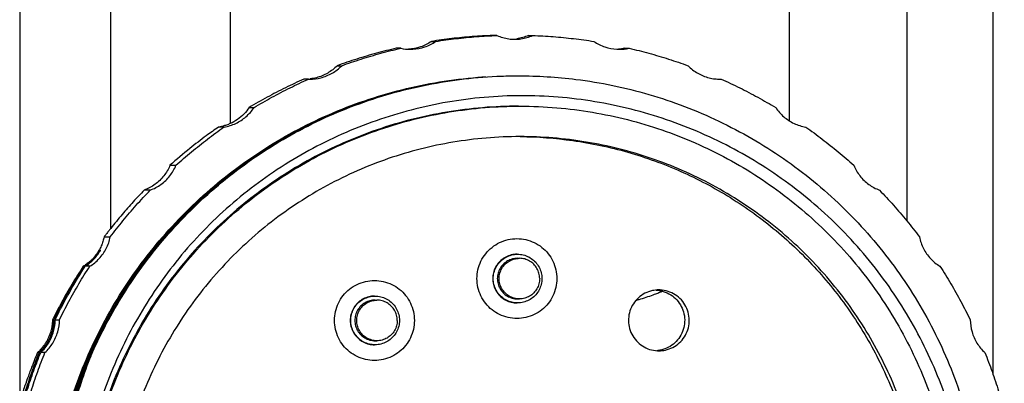
# Model space of a CAD drawing. Units: inches. Extents: x 0 to 17, y 0 to 23.1.
# Drawn here: x 1.6 to 2.1, y 20.2 to 20.4 of the extents above; entities that cross this region are included whole.
import ezdxf

# ---------------------------------------------------------------- set-up
doc = ezdxf.new("R2010")
doc.units = ezdxf.units.IN
doc.header["$LTSCALE"] = 0.935
doc.header["$MEASUREMENT"] = 0
doc.layers.get('0').update_dxf_attribs({"linetype": 'CONTINUOUS'})

msp = doc.modelspace()

# ---------------------------------------------------------------- linework, layer by layer
at = {"linetype": 'Continuous'}
for p, q in [((1.71719, 20.57099), (1.71719, 20.30168)), ((1.98886, 20.30302), (1.98886, 20.57099)), ((1.61511, 20.52546), (1.61511, 20.16755)), ((1.65927, 20.25086), (1.65927, 20.52177)), ((2.04577, 20.52177), (2.04577, 20.25454)), ((2.08756, 20.52206), (2.08756, 20.18028)), ((1.8468, 20.34446), (1.84472, 20.34446)), ((1.86207, 20.34446), (1.86416, 20.34446)), ((1.80004, 20.33828), (1.7979, 20.33828)), ((1.81497, 20.34159), (1.81708, 20.34159)), ((1.90878, 20.33828), (1.91092, 20.33828)), ((1.76919, 20.3298), (1.77141, 20.3298)), ((1.85713, 20.32492), (1.85714, 20.32492)), ((1.75532, 20.3233), (1.75304, 20.3233)), ((1.75532, 20.3233), (1.75595, 20.32329)), ((1.95502, 20.32329), (1.95565, 20.3233)), ((1.72643, 20.30951), (1.72884, 20.30951)), ((1.71428, 20.30006), (1.71161, 20.30006)), ((1.68802, 20.28147), (1.69091, 20.28147)), ((1.67842, 20.26941), (1.67548, 20.26941)), ((1.65603, 20.2467), (1.65903, 20.2467)), ((1.85679, 20.23634), (1.85769, 20.23634)), ((1.6464, 20.23248), (1.64593, 20.23248)), ((1.64908, 20.23248), (1.64685, 20.23248)), ((1.78762, 20.21603), (1.78851, 20.21603)), ((1.85679, 20.21666), (1.85769, 20.21666)), ((1.63095, 20.20649), (1.63157, 20.20649)), ((1.63227, 20.20649), (1.63437, 20.20649)), ((1.78762, 20.19634), (1.78851, 20.19634)), ((1.62448, 20.19064), (1.6237, 20.19064)), ((1.62731, 20.19064), (1.62525, 20.19064))]:
    msp.add_line(p, q, dxfattribs=at)
for points, knots in [([(1.84472, 20.34445), (1.8414, 20.34434), (1.83476, 20.34397), (1.82484, 20.34302), (1.81825, 20.34211), (1.81497, 20.34159)], [0, 0, 0, 0, 0.00996253, 0.01993559, 0.02990396, 0.02990396, 0.02990396, 0.02990396]), ([(1.81708, 20.34159), (1.82036, 20.34211), (1.82694, 20.34301), (1.83686, 20.34397), (1.84349, 20.34434), (1.8468, 20.34446)], [0, 0, 0, 0, 0.00995868, 0.01991739, 0.02987606, 0.02987606, 0.02987606, 0.02987606]), ([(1.8468, 20.34446), (1.84862, 20.34366), (1.85152, 20.34284), (1.85449, 20.34264), (1.85548, 20.34264)], [0, 0, 0, 0, 0.005933892, 0.008908519, 0.008908519, 0.008908519, 0.008908519]), ([(1.85548, 20.34264), (1.85648, 20.34264), (1.85944, 20.34284), (1.86235, 20.34366), (1.86416, 20.34446)], [0, 0, 0, 0, 0.002974628, 0.008908519, 0.008908519, 0.008908519, 0.008908519]), ([(1.86416, 20.34446), (1.86748, 20.34434), (1.87411, 20.34397), (1.88403, 20.34301), (1.89061, 20.34211), (1.89388, 20.34159)], [0, 0, 0, 0, 0.00995867, 0.01991739, 0.02987606, 0.02987606, 0.02987606, 0.02987606]), ([(1.7979, 20.33828), (1.79469, 20.33754), (1.78826, 20.33592), (1.77868, 20.3331), (1.77235, 20.33094), (1.76919, 20.3298)], [0, 0, 0, 0, 0.00988663, 0.01987584, 0.02995024, 0.02995024, 0.02995024, 0.02995024]), ([(1.77141, 20.3298), (1.77453, 20.33093), (1.78082, 20.33308), (1.79037, 20.33591), (1.79681, 20.33753), (1.80004, 20.33828)], [0, 0, 0, 0, 0.00995871, 0.01991745, 0.02987615, 0.02987615, 0.02987615, 0.02987615]), ([(1.81497, 20.34159), (1.81335, 20.34048), (1.80977, 20.33867), (1.80584, 20.3379), (1.80386, 20.33779)], [0, 0, 0, 0, 0.00590102, 0.01185408, 0.01185408, 0.01185408, 0.01185408]), ([(1.80479, 20.33776), (1.80518, 20.33776), (1.80755, 20.33782), (1.81187, 20.33866), (1.81546, 20.34047), (1.81708, 20.34159)], [0, 0, 0, 0, 0.00116579, 0.00710096, 0.01303488, 0.01303488, 0.01303488, 0.01303488]), ([(1.89388, 20.34159), (1.89551, 20.34047), (1.89909, 20.33866), (1.90342, 20.33782), (1.90579, 20.33776), (1.90617, 20.33776)], [0, 0, 0, 0, 0.00593392, 0.01186909, 0.01303488, 0.01303488, 0.01303488, 0.01303488]), ([(1.91092, 20.33828), (1.91416, 20.33753), (1.9206, 20.33591), (1.93015, 20.33308), (1.93643, 20.33093), (1.93955, 20.3298)], [0, 0, 0, 0, 0.00995869, 0.01991744, 0.02987615, 0.02987615, 0.02987615, 0.02987615]), ([(1.75595, 20.32329), (1.75772, 20.32329), (1.76148, 20.32376), (1.76686, 20.32593), (1.77003, 20.32839), (1.77141, 20.3298)], [0, 0, 0, 0, 0.00531082, 0.01124602, 0.01717997, 0.01717997, 0.01717997, 0.01717997]), ([(1.76919, 20.3298), (1.76783, 20.32842), (1.76469, 20.32598), (1.76007, 20.32408), (1.75712, 20.32354), (1.75613, 20.32343)], [0, 0, 0, 0, 0.00581784, 0.01177799, 0.01478327, 0.01478327, 0.01478327, 0.01478327]), ([(1.93955, 20.3298), (1.94094, 20.32839), (1.94411, 20.32593), (1.94875, 20.32405), (1.95167, 20.32353), (1.95265, 20.32342)], [0, 0, 0, 0, 0.00593396, 0.01186916, 0.01481542, 0.01481542, 0.01481542, 0.01481542]), ([(1.63349, 20.14205), (1.63548, 20.15221), (1.64141, 20.17433), (1.65562, 20.20674), (1.67617, 20.23821), (1.70168, 20.26593), (1.73149, 20.28909), (1.76468, 20.30698), (1.80027, 20.31912), (1.82632, 20.3234), (1.84006, 20.32439), (1.84138, 20.32447)], [0, 0, 0, 0, 0.0310519, 0.0684556, 0.1056888, 0.1433203, 0.1809198, 0.2184446, 0.2558862, 0.293248, 0.297214, 0.297214, 0.297214, 0.297214]), ([(1.65089, 20.19179), (1.65543, 20.20184), (1.66652, 20.22225), (1.68796, 20.25039), (1.71436, 20.27545), (1.74446, 20.29601), (1.77752, 20.3115), (1.81268, 20.32151), (1.8396, 20.32466), (1.85442, 20.32492), (1.85714, 20.32492)], [0, 0, 0, 0, 0.0330735, 0.0693969, 0.105684, 0.1418176, 0.1782808, 0.214719, 0.2510342, 0.2591972, 0.2591972, 0.2591972, 0.2591972]), ([(1.85714, 20.32492), (1.8665, 20.32492), (1.88793, 20.32359), (1.92088, 20.31677), (1.95489, 20.3038), (1.98647, 20.28551), (2.01478, 20.26236), (2.03902, 20.23492), (2.05859, 20.20388), (2.07291, 20.17009), (2.08155, 20.13462), (2.08346, 20.11048), (2.08346, 20.09855)], [0, 0, 0, 0, 0.028057, 0.0642418, 0.1005222, 0.1367718, 0.173257, 0.2097625, 0.2461262, 0.282894, 0.3193691, 0.3551801, 0.3551801, 0.3551801, 0.3551801]), ([(1.63617, 20.15197), (1.63778, 20.15862), (1.64319, 20.17718), (1.65592, 20.20635), (1.67635, 20.2378), (1.70167, 20.26546), (1.73128, 20.28862), (1.76426, 20.30658), (1.79412, 20.31691), (1.81271, 20.32082), (1.81913, 20.32188)], [0, 0, 0, 0, 0.0205225, 0.0579121, 0.0950283, 0.1325412, 0.1698892, 0.2072821, 0.2447014, 0.2642082, 0.2642082, 0.2642082, 0.2642082]), ([(1.75304, 20.3233), (1.75003, 20.32196), (1.74402, 20.31915), (1.73514, 20.31455), (1.72931, 20.31123), (1.72643, 20.30951)], [0, 0, 0, 0, 0.00988552, 0.01989655, 0.02998867, 0.02998867, 0.02998867, 0.02998867]), ([(1.72884, 20.30951), (1.73168, 20.31122), (1.73744, 20.31452), (1.74628, 20.31912), (1.75229, 20.32195), (1.75532, 20.3233)], [0, 0, 0, 0, 0.00995876, 0.01991756, 0.0298763, 0.0298763, 0.0298763, 0.0298763]), ([(1.95565, 20.3233), (1.95868, 20.32195), (1.96469, 20.31912), (1.97352, 20.31452), (1.97929, 20.31122), (1.98213, 20.30951)], [0, 0, 0, 0, 0.00995874, 0.01991753, 0.0298763, 0.0298763, 0.0298763, 0.0298763]), ([(1.64118, 20.16794), (1.6416, 20.16923), (1.64595, 20.18235), (1.65649, 20.20646), (1.67694, 20.23789), (1.70226, 20.26552), (1.73185, 20.28866), (1.76098, 20.30451), (1.78025, 20.3118), (1.78797, 20.31426)], [0, 0, 0, 0, 0.0040683, 0.0414789, 0.0785353, 0.1160631, 0.15339, 0.1907337, 0.2150657, 0.2150657, 0.2150657, 0.2150657]), ([(2.07701, 20.09855), (2.0769, 20.11036), (2.07475, 20.13421), (2.06567, 20.16907), (2.05102, 20.20208), (2.03118, 20.23235), (2.00664, 20.2589), (1.97798, 20.28097), (1.94623, 20.29799), (1.91213, 20.30964), (1.87656, 20.31555), (1.84046, 20.31543), (1.80499, 20.30928), (1.77105, 20.29742), (1.73959, 20.28022), (1.71139, 20.25811), (1.68738, 20.23166), (1.66803, 20.20153), (1.65386, 20.16855), (1.64536, 20.13385), (1.64361, 20.11019), (1.64372, 20.09855)], [0, 0, 0, 0, 0.0354437, 0.0714732, 0.1075932, 0.1433051, 0.1795629, 0.2155537, 0.2513187, 0.2871886, 0.3231664, 0.3589995, 0.394969, 0.4306599, 0.4663875, 0.5020445, 0.5376573, 0.5730589, 0.6089901, 0.6448407, 0.6797752, 0.6797752, 0.6797752, 0.6797752]), ([(1.8573, 20.31016), (1.85147, 20.31016), (1.83398, 20.30944), (1.80511, 20.30462), (1.77191, 20.29322), (1.74103, 20.27651), (1.71332, 20.25495), (1.68955, 20.22911), (1.67034, 20.19972), (1.65624, 20.16757), (1.64762, 20.13354), (1.64569, 20.1102), (1.64569, 20.09855)], [0, 0, 0, 0, 0.0174892, 0.0524378, 0.0873866, 0.1223355, 0.1572846, 0.1922339, 0.2271834, 0.2621331, 0.2970829, 0.3320328, 0.3320328, 0.3320328, 0.3320328]), ([(1.64643, 20.09855), (1.64643, 20.11018), (1.64836, 20.13352), (1.65697, 20.16755), (1.67107, 20.19969), (1.69027, 20.2291), (1.71411, 20.255), (1.74197, 20.27665), (1.77299, 20.29338), (1.80626, 20.30472), (1.83501, 20.30946), (1.85235, 20.31016), (1.85804, 20.31016)], [0, 0, 0, 0, 0.0348998, 0.0698869, 0.1048639, 0.1396734, 0.1748195, 0.2099685, 0.2450473, 0.2800434, 0.3149584, 0.3320362, 0.3320362, 0.3320362, 0.3320362]), ([(1.71428, 20.30006), (1.71623, 20.30038), (1.72007, 20.30157), (1.7251, 20.30484), (1.72775, 20.30786), (1.72884, 20.30951)], [0, 0, 0, 0, 0.00593389, 0.01186913, 0.01780313, 0.01780313, 0.01780313, 0.01780313]), ([(1.72643, 20.30951), (1.7257, 20.30841), (1.72401, 20.30631), (1.7209, 20.30364), (1.71847, 20.30225), (1.71719, 20.30168)], [0, 0, 0, 0, 0.00394404, 0.00803341, 0.01225488, 0.01225488, 0.01225488, 0.01225488]), ([(1.85804, 20.31016), (1.86398, 20.31016), (1.88152, 20.30942), (1.91041, 20.30456), (1.9435, 20.29318), (1.97429, 20.27651), (2.00197, 20.25498), (2.02569, 20.22923), (2.04487, 20.19992), (2.05901, 20.16782), (2.06769, 20.1337), (2.06964, 20.11025), (2.06964, 20.09855)], [0, 0, 0, 0, 0.0178088, 0.0526344, 0.0874544, 0.1223023, 0.1572145, 0.1921691, 0.2268692, 0.2618315, 0.2969143, 0.3320288, 0.3320288, 0.3320288, 0.3320288]), ([(1.98213, 20.30951), (1.98322, 20.30786), (1.98587, 20.30484), (1.9909, 20.30157), (1.99474, 20.30038), (1.99669, 20.30006)], [0, 0, 0, 0, 0.005934, 0.01186924, 0.01780313, 0.01780313, 0.01780313, 0.01780313]), ([(1.71161, 20.30006), (1.70961, 20.29867), (1.70489, 20.2953), (1.69696, 20.28918), (1.69117, 20.28428), (1.68802, 20.28147)], [0, 0, 0, 0, 0.00731522, 0.01738209, 0.03005501, 0.03005501, 0.03005501, 0.03005501]), ([(1.69091, 20.28147), (1.69338, 20.28369), (1.6984, 20.28803), (1.7062, 20.29423), (1.71156, 20.29815), (1.71428, 20.30006)], [0, 0, 0, 0, 0.00995883, 0.01991769, 0.02987649, 0.02987649, 0.02987649, 0.02987649]), ([(1.71719, 20.30168), (1.71691, 20.30159), (1.71606, 20.30118), (1.71421, 20.30058), (1.7126, 20.30022), (1.71161, 20.30006)], [0, 0, 0, 0, 0.000866314, 0.002822914, 0.005818059, 0.005818059, 0.005818059, 0.005818059]), ([(1.99669, 20.30006), (1.99941, 20.29815), (2.00477, 20.29423), (2.01256, 20.28803), (2.01759, 20.28369), (2.02006, 20.28147)], [0, 0, 0, 0, 0.0099588, 0.01991766, 0.02987649, 0.02987649, 0.02987649, 0.02987649]), ([(1.85803, 20.2954), (1.85252, 20.29539), (1.83621, 20.29471), (1.80935, 20.2902), (1.77857, 20.27962), (1.74992, 20.26411), (1.72417, 20.24409), (1.7021, 20.22014), (1.68425, 20.19288), (1.67109, 20.163), (1.66301, 20.13125), (1.66119, 20.10944), (1.66119, 20.09855)], [0, 0, 0, 0, 0.0165274, 0.0489207, 0.081313, 0.1137347, 0.1462169, 0.1787101, 0.211002, 0.2435485, 0.2761933, 0.3088639, 0.3088639, 0.3088639, 0.3088639]), ([(2.05488, 20.09855), (2.05488, 20.10937), (2.05308, 20.13109), (2.04507, 20.16275), (2.03195, 20.19264), (2.01409, 20.22), (1.99193, 20.24408), (1.96602, 20.26421), (1.93717, 20.27977), (1.90623, 20.29033), (1.87947, 20.29474), (1.86334, 20.2954), (1.85803, 20.2954)], [0, 0, 0, 0, 0.0324726, 0.0650196, 0.0975648, 0.1299416, 0.1625978, 0.1952907, 0.2279214, 0.2604748, 0.2929501, 0.308871, 0.308871, 0.308871, 0.308871]), ([(1.85803, 20.29539), (1.86656, 20.29531), (1.88422, 20.294), (1.91048, 20.28845), (1.93624, 20.27911), (1.96046, 20.26631), (1.98268, 20.25027), (2.00248, 20.2313), (2.01945, 20.20979), (2.03326, 20.18614), (2.04368, 20.16082), (2.05049, 20.13429), (2.05357, 20.10708), (2.05285, 20.0797), (2.04836, 20.05269), (2.04017, 20.02656), (2.02844, 20.00181), (2.0134, 19.97891), (1.99533, 19.95832), (1.97457, 19.94041), (1.9515, 19.92553), (1.92657, 19.91399), (1.90901, 19.90867), (1.90011, 19.90664)], [0, 0, 0, 0, 0.0256001, 0.0529474, 0.0802699, 0.1075307, 0.1348731, 0.1622158, 0.1895265, 0.2168148, 0.2441067, 0.2714083, 0.2987119, 0.3260126, 0.3533092, 0.3806032, 0.4078996, 0.4352044, 0.4625249, 0.4898108, 0.5171907, 0.544605, 0.5720025, 0.5720025, 0.5720025, 0.5720025]), ([(1.63463, 20.14181), (1.6366, 20.15192), (1.64248, 20.17399), (1.65659, 20.20632), (1.67699, 20.23772), (1.70224, 20.26535), (1.72375, 20.2822), (1.73616, 20.29011), (1.7381, 20.2913)], [0, 0, 0, 0, 0.0309149, 0.0682723, 0.1053399, 0.1427428, 0.1800737, 0.186886, 0.186886, 0.186886, 0.186886]), ([(1.68802, 20.28147), (1.68727, 20.27965), (1.68525, 20.2762), (1.68093, 20.27202), (1.67737, 20.27011), (1.67548, 20.26941)], [0, 0, 0, 0, 0.00590024, 0.01181303, 0.01783836, 0.01783836, 0.01783836, 0.01783836]), ([(1.67842, 20.26941), (1.68028, 20.2701), (1.68382, 20.272), (1.68813, 20.27617), (1.69016, 20.27964), (1.69091, 20.28147)], [0, 0, 0, 0, 0.00593393, 0.0118692, 0.01780324, 0.01780324, 0.01780324, 0.01780324]), ([(2.02006, 20.28147), (2.02081, 20.27964), (2.02283, 20.27617), (2.02715, 20.272), (2.03069, 20.2701), (2.03254, 20.26941)], [0, 0, 0, 0, 0.00593404, 0.01186932, 0.01780324, 0.01780324, 0.01780324, 0.01780324]), ([(1.65903, 20.2467), (1.66103, 20.24935), (1.66514, 20.25457), (1.6716, 20.26215), (1.67612, 20.26702), (1.67842, 20.26941)], [0, 0, 0, 0, 0.0099589, 0.01991784, 0.02987671, 0.02987671, 0.02987671, 0.02987671]), ([(1.67548, 20.26941), (1.67369, 20.26756), (1.67006, 20.26368), (1.66464, 20.2575), (1.66107, 20.25314), (1.65927, 20.25086)], [0, 0, 0, 0, 0.00773414, 0.01594495, 0.02464688, 0.02464688, 0.02464688, 0.02464688]), ([(2.03254, 20.26941), (2.03485, 20.26702), (2.03936, 20.26215), (2.04583, 20.25457), (2.04994, 20.24935), (2.05194, 20.2467)], [0, 0, 0, 0, 0.00995887, 0.01991781, 0.02987671, 0.02987671, 0.02987671, 0.02987671]), ([(1.65927, 20.25086), (1.65891, 20.2504), (1.65818, 20.24948), (1.6571, 20.2481), (1.65638, 20.24717), (1.65603, 20.2467)], [0, 0, 0, 0, 0.001759785, 0.003516996, 0.005271629, 0.005271629, 0.005271629, 0.005271629]), ([(1.64908, 20.23248), (1.65076, 20.23351), (1.65388, 20.23605), (1.65732, 20.24097), (1.65864, 20.24476), (1.65903, 20.2467)], [0, 0, 0, 0, 0.00593397, 0.01186928, 0.01780336, 0.01780336, 0.01780336, 0.01780336]), ([(1.65603, 20.2467), (1.65588, 20.24598), (1.6555, 20.2445), (1.65467, 20.2423), (1.65355, 20.24009), (1.65261, 20.23869), (1.65209, 20.238)], [0, 0, 0, 0, 0.002222778, 0.004575188, 0.007042872, 0.009623403, 0.009623403, 0.009623403, 0.009623403]), ([(1.83708, 20.2265), (1.83708, 20.22795), (1.83741, 20.23085), (1.83885, 20.23498), (1.84118, 20.23869), (1.84428, 20.24179), (1.84799, 20.24411), (1.85212, 20.24556), (1.85502, 20.24589), (1.85647, 20.24589)], [0, 0, 0, 0, 0.00434193, 0.00868384, 0.01302572, 0.01736757, 0.02170938, 0.02605116, 0.03039293, 0.03039293, 0.03039293, 0.03039293]), ([(1.85647, 20.24589), (1.85792, 20.24589), (1.86082, 20.24556), (1.86495, 20.24411), (1.86866, 20.24179), (1.87176, 20.23869), (1.87409, 20.23498), (1.87553, 20.23085), (1.87586, 20.22795), (1.87586, 20.2265)], [0, 0, 0, 0, 0.00434177, 0.00868355, 0.01302536, 0.01736721, 0.02170909, 0.026051, 0.03039293, 0.03039293, 0.03039293, 0.03039293]), ([(2.05194, 20.2467), (2.05233, 20.24476), (2.05365, 20.24097), (2.05709, 20.23605), (2.0602, 20.23351), (2.06189, 20.23248)], [0, 0, 0, 0, 0.00593408, 0.01186939, 0.01780336, 0.01780336, 0.01780336, 0.01780336]), ([(1.65423, 20.24035), (1.65423, 20.24035), (1.65418, 20.24044), (1.65392, 20.23971), (1.65348, 20.23935), (1.65255, 20.23785), (1.65114, 20.23626), (1.64916, 20.23435), (1.64757, 20.23321), (1.64672, 20.23268)], [0, 0, 0, 0, 0.00000271, 0.00028991, 0.0011736, 0.00270694, 0.00494505, 0.00781679, 0.01082222, 0.01082222, 0.01082222, 0.01082222]), ([(1.64685, 20.23248), (1.64778, 20.23306), (1.64942, 20.23426), (1.65139, 20.23619), (1.65273, 20.23788), (1.65361, 20.23914), (1.65398, 20.23992), (1.65422, 20.24025), (1.65423, 20.24035)], [0, 0, 0, 0, 0.00327832, 0.00605937, 0.0082456, 0.00975295, 0.01061856, 0.01090655, 0.01090655, 0.01090655, 0.01090655]), ([(1.65209, 20.238), (1.65155, 20.23729), (1.65066, 20.23626), (1.64969, 20.23532), (1.64935, 20.23502)], [0, 0, 0, 0, 0.002682919, 0.00405886, 0.00405886, 0.00405886, 0.00405886]), ([(1.85654, 20.23831), (1.85606, 20.23831), (1.85464, 20.23822), (1.85231, 20.23765), (1.84976, 20.23631), (1.84761, 20.23441), (1.84598, 20.23204), (1.84496, 20.22935), (1.84473, 20.22745), (1.84473, 20.2265)], [0, 0, 0, 0, 0.0014262, 0.00427342, 0.00712066, 0.00996792, 0.01281521, 0.01566252, 0.01850984, 0.01850984, 0.01850984, 0.01850984]), ([(1.84498, 20.2265), (1.84498, 20.22745), (1.84522, 20.22937), (1.84624, 20.23206), (1.84787, 20.23441), (1.85001, 20.23631), (1.85254, 20.23764), (1.85487, 20.23822), (1.85631, 20.23831), (1.85679, 20.23831)], [0, 0, 0, 0, 0.00286479, 0.00571622, 0.00855956, 0.01137316, 0.01420374, 0.01704303, 0.01851042, 0.01851042, 0.01851042, 0.01851042]), ([(1.85679, 20.23831), (1.85725, 20.23831), (1.85866, 20.23823), (1.86096, 20.23767), (1.86351, 20.23635), (1.86567, 20.23446), (1.86733, 20.23209), (1.86837, 20.22938), (1.8686, 20.22746), (1.8686, 20.2265)], [0, 0, 0, 0, 0.00137374, 0.00420992, 0.00704714, 0.0098841, 0.01275707, 0.01563449, 0.0185091, 0.0185091, 0.0185091, 0.0185091]), ([(1.64935, 20.23502), (1.649, 20.2347), (1.64811, 20.23395), (1.64717, 20.23327), (1.64659, 20.23289)], [0, 0, 0, 0, 0.001398048, 0.003485771, 0.003485771, 0.003485771, 0.003485771]), ([(1.85679, 20.23634), (1.85596, 20.23634), (1.85426, 20.23612), (1.85187, 20.23515), (1.8498, 20.23358), (1.84819, 20.23151), (1.84718, 20.2291), (1.84695, 20.22736), (1.84695, 20.2265)], [0, 0, 0, 0, 0.00251536, 0.00507569, 0.00764168, 0.01023263, 0.01283108, 0.01541651, 0.01541651, 0.01541651, 0.01541651]), ([(1.84785, 20.2265), (1.84785, 20.22735), (1.84807, 20.22908), (1.84907, 20.23148), (1.85065, 20.23354), (1.85271, 20.23512), (1.85471, 20.23595), (1.85598, 20.2362), (1.8564, 20.23626)], [0, 0, 0, 0, 0.00256941, 0.00513881, 0.00770819, 0.01027754, 0.01284687, 0.01413428, 0.01413428, 0.01413428, 0.01413428]), ([(1.86753, 20.2265), (1.86753, 20.22735), (1.8673, 20.22908), (1.86631, 20.23148), (1.86473, 20.23354), (1.86266, 20.23512), (1.86027, 20.23611), (1.85854, 20.23634), (1.85769, 20.23634)], [0, 0, 0, 0, 0.00256942, 0.00513883, 0.00770824, 0.01027765, 0.01284706, 0.01541648, 0.01541648, 0.01541648, 0.01541648]), ([(1.64593, 20.23248), (1.64401, 20.22957), (1.64037, 20.22379), (1.63549, 20.21529), (1.63256, 20.20969), (1.63122, 20.20703)], [0, 0, 0, 0, 0.01046018, 0.02047893, 0.02941142, 0.02941142, 0.02941142, 0.02941142]), ([(1.64436, 20.22932), (1.6436, 20.22812), (1.64107, 20.22406), (1.63674, 20.21661), (1.63341, 20.21023), (1.63171, 20.20678)], [0, 0, 0, 0, 0.0042716, 0.01432166, 0.02585481, 0.02585481, 0.02585481, 0.02585481]), ([(1.63227, 20.20649), (1.63399, 20.21003), (1.63732, 20.21649), (1.64225, 20.22512), (1.64541, 20.23023), (1.64685, 20.23248)], [0, 0, 0, 0, 0.01178745, 0.02179284, 0.02981393, 0.02981393, 0.02981393, 0.02981393]), ([(1.63437, 20.20649), (1.63583, 20.20948), (1.63886, 20.21539), (1.64377, 20.22406), (1.64727, 20.2297), (1.64908, 20.23248)], [0, 0, 0, 0, 0.00995897, 0.01991797, 0.02987691, 0.02987691, 0.02987691, 0.02987691]), ([(2.06189, 20.23248), (2.0637, 20.2297), (2.0672, 20.22406), (2.0721, 20.21539), (2.07514, 20.20948), (2.07659, 20.20649)], [0, 0, 0, 0, 0.00995894, 0.01991795, 0.02987691, 0.02987691, 0.02987691, 0.02987691]), ([(1.7679, 20.20618), (1.7679, 20.20763), (1.76823, 20.21054), (1.76968, 20.21467), (1.772, 20.21837), (1.7751, 20.22147), (1.77881, 20.2238), (1.78294, 20.22525), (1.78584, 20.22557), (1.78729, 20.22557)], [0, 0, 0, 0, 0.00434193, 0.00868384, 0.01302572, 0.01736757, 0.02170938, 0.02605116, 0.03039293, 0.03039293, 0.03039293, 0.03039293]), ([(1.78729, 20.22557), (1.78874, 20.22557), (1.79164, 20.22525), (1.79577, 20.2238), (1.79948, 20.22147), (1.80258, 20.21837), (1.80491, 20.21467), (1.80635, 20.21054), (1.80668, 20.20763), (1.80668, 20.20618)], [0, 0, 0, 0, 0.00434177, 0.00868355, 0.01302536, 0.01736721, 0.02170909, 0.026051, 0.03039293, 0.03039293, 0.03039293, 0.03039293]), ([(1.85647, 20.20711), (1.85502, 20.20711), (1.85212, 20.20744), (1.84799, 20.20888), (1.84428, 20.21121), (1.84118, 20.21431), (1.83885, 20.21801), (1.83741, 20.22215), (1.83708, 20.22505), (1.83708, 20.2265)], [0, 0, 0, 0, 0.00434177, 0.00868355, 0.01302536, 0.01736721, 0.02170909, 0.026051, 0.03039293, 0.03039293, 0.03039293, 0.03039293]), ([(1.84473, 20.2265), (1.84473, 20.22555), (1.84496, 20.22364), (1.84598, 20.22096), (1.84761, 20.21859), (1.84976, 20.21668), (1.85231, 20.21535), (1.85464, 20.21477), (1.85606, 20.21469), (1.85654, 20.21469)], [0, 0, 0, 0, 0.00284732, 0.00569463, 0.00854192, 0.01138918, 0.01423642, 0.01708364, 0.01850984, 0.01850984, 0.01850984, 0.01850984]), ([(1.85679, 20.21469), (1.85634, 20.21469), (1.85493, 20.21477), (1.85262, 20.21532), (1.85008, 20.21664), (1.84792, 20.21853), (1.84626, 20.2209), (1.84522, 20.22361), (1.84498, 20.22554), (1.84498, 20.2265)], [0, 0, 0, 0, 0.00137374, 0.00420992, 0.00704714, 0.0098841, 0.01275707, 0.01563449, 0.0185091, 0.0185091, 0.0185091, 0.0185091]), ([(1.84695, 20.2265), (1.84695, 20.22564), (1.84718, 20.22391), (1.84818, 20.22151), (1.84976, 20.21946), (1.85181, 20.21788), (1.85419, 20.21689), (1.85592, 20.21666), (1.85678, 20.21666), (1.85679, 20.21666)], [0, 0, 0, 0, 0.00257605, 0.00515012, 0.0077148, 0.01026329, 0.01282233, 0.01537775, 0.01541606, 0.01541606, 0.01541606, 0.01541606]), ([(1.85769, 20.21666), (1.85683, 20.21666), (1.85511, 20.21688), (1.85271, 20.21788), (1.85065, 20.21946), (1.84907, 20.22152), (1.84807, 20.22392), (1.84785, 20.22564), (1.84785, 20.2265)], [0, 0, 0, 0, 0.00256932, 0.00513865, 0.007708, 0.01027738, 0.01284677, 0.01541619, 0.01541619, 0.01541619, 0.01541619]), ([(1.87586, 20.2265), (1.87586, 20.22505), (1.87553, 20.22215), (1.87409, 20.21801), (1.87176, 20.21431), (1.86866, 20.21121), (1.86495, 20.20888), (1.86082, 20.20744), (1.85792, 20.20711), (1.85647, 20.20711)], [0, 0, 0, 0, 0.00434193, 0.00868384, 0.01302572, 0.01736757, 0.02170938, 0.02605116, 0.03039293, 0.03039293, 0.03039293, 0.03039293]), ([(1.8686, 20.2265), (1.8686, 20.22554), (1.86837, 20.22363), (1.86735, 20.22094), (1.86571, 20.21858), (1.86358, 20.21669), (1.86105, 20.21536), (1.85872, 20.21478), (1.85728, 20.21469), (1.85679, 20.21469)], [0, 0, 0, 0, 0.00286479, 0.00571622, 0.00855956, 0.01137316, 0.01420374, 0.01704303, 0.01851042, 0.01851042, 0.01851042, 0.01851042]), ([(1.86753, 20.2265), (1.86753, 20.22564), (1.8673, 20.22392), (1.86631, 20.22152), (1.86473, 20.21946), (1.86266, 20.21788), (1.86027, 20.21688), (1.85854, 20.21666), (1.85769, 20.21666)], [0, 0, 0, 0, 0.00256942, 0.00513883, 0.00770824, 0.01027765, 0.01284706, 0.01541648, 0.01541648, 0.01541648, 0.01541648]), ([(1.9254, 20.22098), (1.92435, 20.22098), (1.92201, 20.22073), (1.91857, 20.21949), (1.91538, 20.21729), (1.91287, 20.21434), (1.9112, 20.21083), (1.91049, 20.20702), (1.91079, 20.20312), (1.9121, 20.19943), (1.91433, 20.19619), (1.91634, 20.19449), (1.91743, 20.19379)], [0, 0, 0, 0, 0.00317619, 0.0069989, 0.01083748, 0.01467069, 0.01850084, 0.02234145, 0.02619053, 0.030077, 0.03397465, 0.03785272, 0.03785272, 0.03785272, 0.03785272]), ([(1.91436, 20.21598), (1.91484, 20.21611), (1.91764, 20.2169), (1.9204, 20.2178), (1.92266, 20.21863)], [0, 0, 0, 0, 0.001495147, 0.008709333, 0.008709333, 0.008709333, 0.008709333]), ([(1.93114, 20.21864), (1.93223, 20.21795), (1.93422, 20.21626), (1.93644, 20.21306), (1.93776, 20.2094), (1.93808, 20.20553), (1.9374, 20.20172), (1.93576, 20.1982), (1.93328, 20.19523), (1.9301, 20.19299), (1.92705, 20.19187), (1.92514, 20.19157), (1.92449, 20.19151)], [0, 0, 0, 0, 0.00386399, 0.00772507, 0.01157212, 0.01539496, 0.01923364, 0.02306687, 0.02689699, 0.03073752, 0.03458647, 0.03653104, 0.03653104, 0.03653104, 0.03653104]), ([(1.93338, 20.21864), (1.93229, 20.21934), (1.92993, 20.22045), (1.92714, 20.22095), (1.92563, 20.22098), (1.9254, 20.22098)], [0, 0, 0, 0, 0.003863956, 0.007724943, 0.00840041, 0.00840041, 0.00840041, 0.00840041]), ([(1.9254, 20.19146), (1.92646, 20.19146), (1.9288, 20.19171), (1.93223, 20.19294), (1.93542, 20.19515), (1.93793, 20.1981), (1.9396, 20.2016), (1.94031, 20.20542), (1.94001, 20.20931), (1.9387, 20.21301), (1.93647, 20.21625), (1.93446, 20.21794), (1.93338, 20.21864)], [0, 0, 0, 0, 0.00317619, 0.0069989, 0.01083748, 0.01467069, 0.01850084, 0.02234145, 0.02619053, 0.030077, 0.03397465, 0.03785272, 0.03785272, 0.03785272, 0.03785272]), ([(1.92564, 20.22077), (1.92629, 20.22066), (1.92822, 20.2202), (1.93003, 20.21935), (1.93114, 20.21864)], [0, 0, 0, 0, 0.001976553, 0.005930472, 0.005930472, 0.005930472, 0.005930472]), ([(1.78736, 20.21799), (1.78688, 20.21799), (1.78546, 20.21791), (1.78313, 20.21733), (1.78058, 20.216), (1.77843, 20.21409), (1.7768, 20.21172), (1.77578, 20.20904), (1.77555, 20.20713), (1.77555, 20.20618)], [0, 0, 0, 0, 0.0014262, 0.00427342, 0.00712066, 0.00996792, 0.01281521, 0.01566252, 0.01850984, 0.01850984, 0.01850984, 0.01850984]), ([(1.7758, 20.20618), (1.7758, 20.20714), (1.77604, 20.20905), (1.77706, 20.21174), (1.77869, 20.2141), (1.78083, 20.21599), (1.78336, 20.21732), (1.78569, 20.2179), (1.78713, 20.21799), (1.78762, 20.21799)], [0, 0, 0, 0, 0.00286479, 0.00571622, 0.00855956, 0.01137316, 0.01420374, 0.01704303, 0.01851042, 0.01851042, 0.01851042, 0.01851042]), ([(1.78762, 20.21603), (1.78678, 20.21603), (1.78508, 20.21581), (1.78269, 20.21484), (1.78062, 20.21327), (1.77901, 20.2112), (1.778, 20.20878), (1.77777, 20.20704), (1.77777, 20.20618)], [0, 0, 0, 0, 0.00251536, 0.00507569, 0.00764168, 0.01023263, 0.01283108, 0.01541651, 0.01541651, 0.01541651, 0.01541651]), ([(1.77867, 20.20618), (1.77867, 20.20704), (1.77889, 20.20876), (1.77989, 20.21116), (1.78147, 20.21322), (1.78353, 20.2148), (1.78553, 20.21563), (1.7868, 20.21588), (1.78722, 20.21594)], [0, 0, 0, 0, 0.00256941, 0.00513881, 0.00770819, 0.01027754, 0.01284687, 0.01413428, 0.01413428, 0.01413428, 0.01413428]), ([(1.78762, 20.21799), (1.78807, 20.21799), (1.78948, 20.21791), (1.79178, 20.21736), (1.79433, 20.21604), (1.79649, 20.21415), (1.79815, 20.21178), (1.79919, 20.20907), (1.79943, 20.20714), (1.79943, 20.20618)], [0, 0, 0, 0, 0.00137374, 0.00420992, 0.00704714, 0.0098841, 0.01275707, 0.01563449, 0.0185091, 0.0185091, 0.0185091, 0.0185091]), ([(1.79835, 20.20618), (1.79835, 20.20704), (1.79812, 20.20876), (1.79713, 20.21116), (1.79555, 20.21322), (1.79349, 20.2148), (1.79109, 20.2158), (1.78936, 20.21603), (1.78851, 20.21603)], [0, 0, 0, 0, 0.00256942, 0.00513883, 0.00770824, 0.01027765, 0.01284706, 0.01541648, 0.01541648, 0.01541648, 0.01541648]), ([(1.62525, 20.19064), (1.62675, 20.19201), (1.62934, 20.19517), (1.63172, 20.20067), (1.63226, 20.20458), (1.63227, 20.20649)], [0, 0, 0, 0, 0.00611357, 0.01204949, 0.01778823, 0.01778823, 0.01778823, 0.01778823]), ([(1.62731, 20.19064), (1.62877, 20.19197), (1.63134, 20.19506), (1.63378, 20.20054), (1.63436, 20.20452), (1.63437, 20.20649)], [0, 0, 0, 0, 0.00593401, 0.01186936, 0.01780346, 0.01780346, 0.01780346, 0.01780346]), ([(1.63093, 20.20575), (1.63092, 20.2055), (1.63088, 20.20474), (1.63079, 20.20398), (1.63071, 20.20347)], [0, 0, 0, 0, 0.000752698, 0.002293033, 0.002293033, 0.002293033, 0.002293033]), ([(1.78729, 20.18679), (1.78584, 20.18679), (1.78294, 20.18712), (1.77881, 20.18857), (1.7751, 20.1909), (1.772, 20.19399), (1.76968, 20.1977), (1.76823, 20.20183), (1.7679, 20.20474), (1.7679, 20.20618)], [0, 0, 0, 0, 0.00434177, 0.00868355, 0.01302536, 0.01736721, 0.02170909, 0.026051, 0.03039293, 0.03039293, 0.03039293, 0.03039293]), ([(1.77555, 20.20618), (1.77555, 20.20523), (1.77578, 20.20333), (1.7768, 20.20064), (1.77843, 20.19827), (1.78058, 20.19637), (1.78313, 20.19503), (1.78546, 20.19446), (1.78688, 20.19437), (1.78736, 20.19437)], [0, 0, 0, 0, 0.00284732, 0.00569463, 0.00854192, 0.01138918, 0.01423642, 0.01708364, 0.01850984, 0.01850984, 0.01850984, 0.01850984]), ([(1.78761, 20.19437), (1.78716, 20.19437), (1.78575, 20.19445), (1.78345, 20.19501), (1.7809, 20.19633), (1.77874, 20.19822), (1.77708, 20.20059), (1.77604, 20.2033), (1.7758, 20.20522), (1.7758, 20.20618)], [0, 0, 0, 0, 0.00137374, 0.00420992, 0.00704714, 0.0098841, 0.01275707, 0.01563449, 0.0185091, 0.0185091, 0.0185091, 0.0185091]), ([(1.77777, 20.20618), (1.77777, 20.20532), (1.778, 20.2036), (1.779, 20.2012), (1.78058, 20.19914), (1.78263, 20.19757), (1.78501, 20.19657), (1.78674, 20.19634), (1.7876, 20.19634), (1.78761, 20.19634)], [0, 0, 0, 0, 0.00257605, 0.00515012, 0.0077148, 0.01026329, 0.01282233, 0.01537775, 0.01541606, 0.01541606, 0.01541606, 0.01541606]), ([(1.78851, 20.19634), (1.78765, 20.19634), (1.78593, 20.19657), (1.78353, 20.19756), (1.78147, 20.19914), (1.77989, 20.20121), (1.77889, 20.2036), (1.77867, 20.20533), (1.77867, 20.20618)], [0, 0, 0, 0, 0.00256932, 0.00513865, 0.007708, 0.01027738, 0.01284677, 0.01541619, 0.01541619, 0.01541619, 0.01541619]), ([(1.80668, 20.20618), (1.80668, 20.20474), (1.80635, 20.20183), (1.80491, 20.1977), (1.80258, 20.19399), (1.79948, 20.1909), (1.79577, 20.18857), (1.79164, 20.18712), (1.78874, 20.18679), (1.78729, 20.18679)], [0, 0, 0, 0, 0.00434193, 0.00868384, 0.01302572, 0.01736757, 0.02170938, 0.02605116, 0.03039293, 0.03039293, 0.03039293, 0.03039293]), ([(1.79943, 20.20618), (1.79943, 20.20523), (1.79919, 20.20331), (1.79817, 20.20062), (1.79654, 20.19827), (1.7944, 20.19638), (1.79187, 20.19504), (1.78954, 20.19446), (1.7881, 20.19437), (1.78761, 20.19437)], [0, 0, 0, 0, 0.00286479, 0.00571622, 0.00855956, 0.01137316, 0.01420374, 0.01704303, 0.01851042, 0.01851042, 0.01851042, 0.01851042]), ([(1.79835, 20.20618), (1.79835, 20.20533), (1.79812, 20.2036), (1.79713, 20.20121), (1.79555, 20.19914), (1.79349, 20.19756), (1.79109, 20.19657), (1.78936, 20.19634), (1.78851, 20.19634)], [0, 0, 0, 0, 0.00256942, 0.00513883, 0.00770824, 0.01027765, 0.01284706, 0.01541648, 0.01541648, 0.01541648, 0.01541648]), ([(2.07659, 20.20649), (2.07661, 20.20452), (2.07718, 20.20054), (2.07962, 20.19506), (2.08219, 20.19197), (2.08365, 20.19064)], [0, 0, 0, 0, 0.0059341, 0.01186945, 0.01780346, 0.01780346, 0.01780346, 0.01780346]), ([(1.63071, 20.20347), (1.63063, 20.20295), (1.63043, 20.20189), (1.63001, 20.20031), (1.62945, 20.19874), (1.62876, 20.1972), (1.62795, 20.19572), (1.62718, 20.19454), (1.62668, 20.19387), (1.62651, 20.19365)], [0, 0, 0, 0, 0.00158845, 0.00322513, 0.00489754, 0.00658539, 0.00827436, 0.00995796, 0.01079601, 0.01079601, 0.01079601, 0.01079601]), ([(1.63136, 20.20364), (1.63123, 20.20268), (1.63063, 20.19979), (1.62901, 20.1961), (1.62727, 20.19366), (1.62662, 20.19288)], [0, 0, 0, 0, 0.00290664, 0.00884341, 0.01189036, 0.01189036, 0.01189036, 0.01189036]), ([(1.62448, 20.19064), (1.62331, 20.18773), (1.621, 20.1817), (1.61783, 20.17233), (1.61593, 20.16585), (1.61504, 20.16253)], [0, 0, 0, 0, 0.00941019, 0.01936789, 0.0296659, 0.0296659, 0.0296659, 0.0296659]), ([(1.6237, 20.19064), (1.62271, 20.18826), (1.621, 20.18402), (1.61889, 20.17819), (1.61732, 20.174), (1.61637, 20.17048), (1.61553, 20.16931), (1.61544, 20.16735), (1.61519, 20.16756)], [0, 0, 0, 0, 0.00771083, 0.01379533, 0.01838582, 0.02160613, 0.02362108, 0.02459687, 0.02459687, 0.02459687, 0.02459687]), ([(1.6158, 20.16232), (1.6167, 20.16571), (1.61861, 20.17227), (1.62179, 20.18171), (1.62408, 20.18774), (1.62525, 20.19064)], [0, 0, 0, 0, 0.01054082, 0.02049281, 0.0298692, 0.0298692, 0.0298692, 0.0298692]), ([(1.61784, 20.16232), (1.6187, 20.16553), (1.62055, 20.1719), (1.62371, 20.18135), (1.62607, 20.18756), (1.62731, 20.19064)], [0, 0, 0, 0, 0.00995902, 0.01991808, 0.02987707, 0.02987707, 0.02987707, 0.02987707]), ([(1.62651, 20.19365), (1.62634, 20.19343), (1.62582, 20.19278), (1.62508, 20.19196), (1.6245, 20.19138), (1.6243, 20.19119)], [0, 0, 0, 0, 0.000834867, 0.00249192, 0.003312728, 0.003312728, 0.003312728, 0.003312728]), ([(1.91743, 20.19379), (1.91851, 20.1931), (1.92087, 20.19199), (1.92366, 20.19149), (1.92517, 20.19146), (1.9254, 20.19146)], [0, 0, 0, 0, 0.003863956, 0.007724943, 0.00840041, 0.00840041, 0.00840041, 0.00840041]), ([(2.08365, 20.19064), (2.0849, 20.18756), (2.08726, 20.18135), (2.09042, 20.1719), (2.09227, 20.16553), (2.09313, 20.16232)], [0, 0, 0, 0, 0.009959, 0.01991806, 0.02987707, 0.02987707, 0.02987707, 0.02987707]), ([(1.64956, 20.18879), (1.64793, 20.18505), (1.64179, 20.1698), (1.63732, 20.15388), (1.63496, 20.14174)], [0, 0, 0, 0, 0.01222968, 0.04931274, 0.04931274, 0.04931274, 0.04931274]), ([(1.63729, 20.14475), (1.63814, 20.14978), (1.64099, 20.16372), (1.6452, 20.17736), (1.64844, 20.18589)], [0, 0, 0, 0, 0.01530548, 0.04267671, 0.04267671, 0.04267671, 0.04267671])]:
    msp.add_open_spline(points, degree=3, knots=knots, dxfattribs=at)
for points in [[(1.86207, 20.34446), (1.86026, 20.34366), (1.85832, 20.34312), (1.85636, 20.34285)], [(1.80004, 20.33828), (1.8016, 20.33793), (1.8032, 20.33776), (1.80479, 20.33776)], [(1.90878, 20.33828), (1.9078, 20.33806), (1.9068, 20.33791), (1.9058, 20.33783)], [(1.90617, 20.33776), (1.90777, 20.33776), (1.90937, 20.33793), (1.91092, 20.33828)], [(1.95265, 20.32342), (1.95343, 20.32333), (1.95423, 20.32329), (1.95502, 20.32329)], [(1.64659, 20.23289), (1.64637, 20.23275), (1.64615, 20.23262), (1.64593, 20.23248)], [(1.8564, 20.23626), (1.85683, 20.23631), (1.85726, 20.23634), (1.85769, 20.23634)], [(1.6464, 20.23248), (1.64571, 20.23143), (1.64503, 20.23038), (1.64436, 20.22932)], [(1.64672, 20.23268), (1.64662, 20.23261), (1.64651, 20.23255), (1.6464, 20.23248)], [(1.92266, 20.21863), (1.92307, 20.21878), (1.92349, 20.21894), (1.92391, 20.2191)], [(1.92391, 20.2191), (1.92455, 20.21935), (1.9252, 20.21961), (1.92584, 20.21987)], [(1.92414, 20.22095), (1.92456, 20.22092), (1.92498, 20.22088), (1.92539, 20.22081)], [(1.92539, 20.22081), (1.92547, 20.2208), (1.92556, 20.22079), (1.92564, 20.22077)], [(1.92584, 20.21987), (1.92627, 20.22005), (1.92669, 20.22023), (1.92711, 20.22041)], [(1.78722, 20.21594), (1.78765, 20.216), (1.78808, 20.21603), (1.78851, 20.21603)], [(1.63095, 20.20649), (1.63095, 20.20625), (1.63094, 20.206), (1.63093, 20.20575)], [(1.63122, 20.20703), (1.63113, 20.20685), (1.63104, 20.20667), (1.63095, 20.20649)], [(1.63157, 20.20649), (1.63157, 20.20554), (1.6315, 20.20459), (1.63136, 20.20364)], [(1.63171, 20.20678), (1.63167, 20.20668), (1.63162, 20.20659), (1.63157, 20.20649)], [(1.6243, 20.19119), (1.6241, 20.191), (1.6239, 20.19082), (1.6237, 20.19064)], [(1.62487, 20.191), (1.62474, 20.19087), (1.62461, 20.19076), (1.62448, 20.19064)], [(1.62662, 20.19288), (1.62607, 20.19222), (1.62549, 20.19159), (1.62487, 20.191)], [(1.64956, 20.18879), (1.65, 20.18979), (1.65044, 20.19079), (1.65089, 20.19179)], [(1.64844, 20.18589), (1.64881, 20.18686), (1.64918, 20.18782), (1.64956, 20.18879)]]:
    msp.add_open_spline(points, degree=3, dxfattribs=at)

doc.saveas('drawing.dxf')
